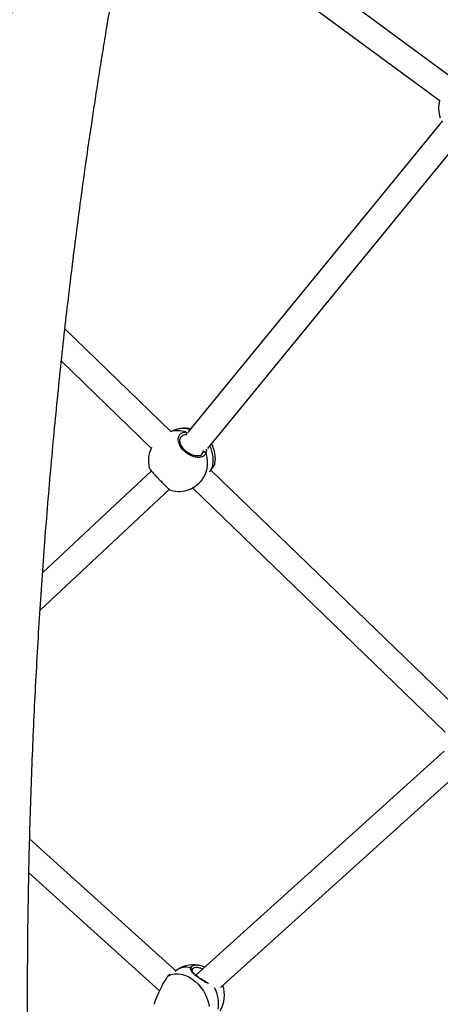
# Model space of a CAD drawing. Units: millimetres. Extents: x -3662 to 3938, y -3685 to 3915.
# Drawn here: x -1094 to -833, y 112 to 725 of the extents above; entities that cross this region are included whole.
import ezdxf

# ---------------------------------------------------------------- set-up
doc = ezdxf.new("R2010")
doc.units = ezdxf.units.MM

msp = doc.modelspace()

# ---------------------------------------------------------------- linework, layer by layer
at = {"color": 7, "linetype": 'Continuous', "lineweight": 25}
for p, q in [((-822.46, 687.15), (-989.6, 810.27)), ((-1013.67, 808.13), (-832.56, 674.72)), ((-831.07, 662.3), (-989.48, 468.56)), ((-977.21, 458.29), (-818.68, 652.17)), ((-1000.2, 468.89), (-1066.18, 532.74)), ((-1068.33, 512.55), (-1012.46, 458.49)), ((-998.53, 469.5), (-1000.2, 468.89)), ((-997.02, 470.01), (-998.52, 469.47)), ((-996.59, 470.1), (-997.02, 470.01)), ((-990.75, 468.42), (-989.53, 468.24)), ((-990.34, 466.75), (-990.53, 466.77)), ((-980.95, 454.51), (-980.88, 454.62)), ((-980.88, 454.62), (-980.1, 455.71)), ((-980.1, 455.71), (-979.87, 457.05)), ((-972.86, 448.55), (-972.83, 448.62)), ((-1012.38, 444.3), (-1080.02, 380.89)), ((-817.14, 291.76), (-975.32, 444.82)), ((-974.87, 445.47), (-974.45, 446.08)), ((-1081.59, 357.48), (-1001.17, 432.88)), ((-988.74, 432.63), (-986.55, 433.42)), ((-986.55, 433.42), (-829.48, 281.43)), ((-830.09, 269.65), (-984.65, 130.18)), ((-969.35, 122.43), (-819.3, 257.83)), ((-997.19, 132.92), (-1088.04, 214.95)), ((-1088.59, 193.89), (-1007.29, 120.48)), ((-1001.68, 129.83), (-1001.78, 129.76)), ((-1000.71, 130.52), (-1001.63, 129.9)), ((-996.62, 133.31), (-997.85, 132.47)), ((-986.88, 133.6), (-986.95, 133.51))]:
    msp.add_line(p, q, dxfattribs=at)
at = {"color": 7, "linetype": 'Continuous', "lineweight": 25, "flags": 128}
for points in [[(-978.44, 455.37), (-977.83, 452.73), (-977.58, 450.05), (-977.68, 447.37), (-978.14, 444.76), (-978.95, 442.26), (-980.09, 439.94), (-981.54, 437.82), (-983.27, 435.97), (-985.24, 434.41), (-987.42, 433.18), (-988.74, 432.63)], [(-974.56, 445.77), (-974.49, 445.9), (-974.45, 446.08)], [(-1001.78, 129.76), (-1000.01, 130.54), (-998.07, 130.98), (-996, 131.07), (-993.84, 130.8), (-991.64, 130.18), (-989.44, 129.23), (-987.29, 127.95), (-985.23, 126.39), (-983.31, 124.57), (-981.55, 122.52), (-980, 120.29), (-978.69, 117.93), (-977.65, 115.48), (-976.9, 112.99), (-976.44, 110.52)]]:
    msp.add_lwpolyline(points, dxfattribs=at)
at = {"color": 7, "linetype": 'Continuous', "lineweight": 25}
msp.add_circle((137.82, 115.21), 3800, dxfattribs=at)
for centre, radius, start, end in [((140.72, 112.31), 2280, 92.98301, 177.01699), ((140.72, 112.31), 2220, 97.72152, 172.28709), ((-814.58, 670.3), 19, 165.5756, 198.94425), ((-996.14, 452.69), 16.63, 71.1043, 105.78947), ((-992.45, 454.1), 16.56, 75.19038, 106.02867), ((-991.53, 451.83), 19, 79.02124, 105.47153), ((-991.53, 467.47), 1.23, 324.94502, 50.41582), ((-991.53, 451.83), 19, 350.27218, 29.12824), ((-995.23, 450.49), 19, 154.26087, 193.0742), ((-979.42, 454.82), 1.12, 29.58587, 127.35987), ((-994.14, 450.86), 20.26, 346.36731, 26.23491), ((-995.23, 450.49), 19, 255.3113, 289.94592), ((-985.92, 117.61), 19, 81.33235, 124.27437), ((-990.63, 124.09), 11, 76.16153, 122.9925), ((-987.9, 133.79), 0.985, 343.59352, 95.74087), ((-985.92, 117.61), 19, 329.4739, 18.73931), ((-991.74, 112.26), 21.2, 350.98574, 28.38075)]:
    msp.add_arc(centre, radius, start, end, dxfattribs=at)
for points, knots in [([(-1065.8, 1198.76), (-1067.77, 1198.03), (-1072.65, 1196.24), (-1080.12, 1193.45), (-1087.92, 1190.51), (-1094.82, 1187.89), (-1100.82, 1185.59), (-1105.92, 1183.63), (-1110.14, 1182), (-1113.52, 1180.68), (-1117.34, 1179.19), (-1122.11, 1177.32), (-1128.33, 1174.87), (-1135.45, 1172.04), (-1143.48, 1168.82), (-1152.46, 1165.18), (-1162.22, 1161.18), (-1172.76, 1156.82), (-1184.06, 1152.08), (-1196.11, 1146.96), (-1208.79, 1141.5), (-1221.82, 1135.8), (-1234.93, 1129.97), (-1252.15, 1122.21), (-1273.36, 1112.44), (-1302.72, 1098.51), (-1335.85, 1082.21), (-1372.5, 1063.39), (-1402.09, 1047.52), (-1424.96, 1034.87), (-1441.21, 1025.7), (-1456.9, 1016.67), (-1471.88, 1007.88), (-1486.76, 998.99), (-1501.48, 990.04), (-1515.98, 981.05), (-1529.63, 972.43), (-1541.61, 964.73), (-1552.05, 957.93), (-1561.18, 951.9), (-1570.27, 945.84), (-1579.72, 939.45), (-1589.77, 932.57), (-1600.4, 925.19), (-1611.55, 917.33), (-1623.2, 908.99), (-1635.32, 900.16), (-1647.88, 890.85), (-1661.24, 880.76), (-1674.96, 870.18), (-1688.64, 859.41), (-1701.51, 849.07), (-1713.6, 839.16), (-1724.93, 829.71), (-1734.44, 821.63), (-1742.33, 814.83), (-1748.79, 809.2), (-1755.03, 803.71), (-1760.21, 799.1), (-1764.24, 795.48), (-1767.03, 792.97), (-1769.32, 790.89), (-1771.38, 789.02), (-1773.75, 786.87), (-1776.75, 784.11), (-1780.5, 780.65), (-1784.81, 776.65), (-1789.67, 772.1), (-1795.08, 766.99), (-1801.01, 761.33), (-1807.45, 755.1), (-1814.14, 748.56), (-1821.01, 741.74), (-1827.94, 734.77), (-1834.95, 727.63), (-1841.84, 720.51), (-1848.5, 713.53), (-1854.94, 706.69), (-1862.72, 698.31), (-1871.67, 688.5), (-1881.61, 677.34), (-1890.92, 666.66), (-1899.63, 656.46), (-1907.75, 646.74), (-1915.31, 637.51), (-1922.16, 628.99), (-1928.55, 620.9), (-1934.72, 612.97), (-1941.04, 604.7), (-1947.5, 596.09), (-1954.08, 587.14), (-1960.78, 577.86), (-1967.56, 568.26), (-1973.26, 560.01), (-1977.72, 553.45), (-1980.8, 548.86), (-1983.42, 544.91), (-1985.6, 541.61), (-1987.34, 538.95), (-1988.73, 536.83), (-1990, 534.87), (-1991.39, 532.72), (-1993.06, 530.11), (-1994.95, 527.14), (-1997.63, 522.9), (-2001.11, 517.34), (-2005.43, 510.33), (-2010.03, 502.72), (-2014.88, 494.53), (-2019.95, 485.81), (-2025.17, 476.6), (-2030.49, 466.98), (-2035.89, 456.97), (-2041.98, 445.37), (-2048.73, 432.07), (-2056.07, 416.96), (-2061.72, 404.83), (-2065.74, 395.89), (-2068.2, 390.35), (-2070.64, 384.73), (-2073.08, 379.03), (-2075.49, 373.29), (-2077.81, 367.67), (-2080.12, 361.96), (-2082.32, 356.4), (-2084.38, 351.11), (-2086.11, 346.59), (-2087.53, 342.84), (-2088.58, 340.01), (-2089.33, 337.99), (-2089.83, 336.62), (-2090.33, 335.26), (-2090.97, 333.49), (-2092.01, 330.64), (-2093.38, 326.79), (-2095.01, 322.15), (-2096.7, 317.25), (-2098.42, 312.16), (-2100.17, 306.88), (-2101.94, 301.43), (-2103.84, 295.42), (-2105.91, 288.72), (-2108.17, 281.17), (-2110.55, 272.96), (-2113.01, 264.09), (-2115.56, 254.56), (-2118.09, 244.57), (-2120.6, 234.15), (-2123.07, 223.32), (-2125.51, 211.9), (-2127.9, 199.88), (-2129.38, 191.67), (-2130.14, 187.46)], [0, 0, 0, 0, 0.003368, 0.008332, 0.012796, 0.016761, 0.020227, 0.023146, 0.025583, 0.027539, 0.029014, 0.032211, 0.035824, 0.039853, 0.044631, 0.049887, 0.05562, 0.061831, 0.068519, 0.075685, 0.083328, 0.091245, 0.09916, 0.10707, 0.122595, 0.138101, 0.161562, 0.184982, 0.208361, 0.219369, 0.230296, 0.240864, 0.251042, 0.260832, 0.271462, 0.281591, 0.291221, 0.30035, 0.307172, 0.313686, 0.320125, 0.326985, 0.334433, 0.342334, 0.35069, 0.359498, 0.368761, 0.378477, 0.388579, 0.400059, 0.411024, 0.421472, 0.431406, 0.440823, 0.449738, 0.455414, 0.460943, 0.466325, 0.471541, 0.474434, 0.476873, 0.47886, 0.48048, 0.482309, 0.485125, 0.488459, 0.49231, 0.496679, 0.501567, 0.506972, 0.512895, 0.519336, 0.525561, 0.532204, 0.539002, 0.545651, 0.55215, 0.558499, 0.564698, 0.575395, 0.585613, 0.595354, 0.604616, 0.613399, 0.621704, 0.629531, 0.636326, 0.643395, 0.650739, 0.658358, 0.666251, 0.674419, 0.682862, 0.691479, 0.696029, 0.700018, 0.703445, 0.706311, 0.708615, 0.710358, 0.711826, 0.713686, 0.715945, 0.718571, 0.721372, 0.726904, 0.732924, 0.739432, 0.746428, 0.753913, 0.761735, 0.769905, 0.778368, 0.787125, 0.799257, 0.811911, 0.825087, 0.829641, 0.834255, 0.838927, 0.843659, 0.84845, 0.853216, 0.857618, 0.862634, 0.867007, 0.870737, 0.873824, 0.876268, 0.877737, 0.878809, 0.879666, 0.881087, 0.88316, 0.886693, 0.890563, 0.894581, 0.898745, 0.903057, 0.907516, 0.912121, 0.917753, 0.923898, 0.930576, 0.937787, 0.94553, 0.953807, 0.962098, 0.970863, 0.980102, 0.989814, 1, 1, 1, 1]), ([(-2071.04, 177.1), (-2070.33, 181.07), (-2068.93, 188.83), (-2066.66, 200.18), (-2064.35, 210.95), (-2062.02, 221.15), (-2059.7, 230.77), (-2057.39, 239.83), (-2055.12, 248.31), (-2052.89, 256.34), (-2050.71, 263.9), (-2048.59, 270.97), (-2046.57, 277.53), (-2044.61, 283.7), (-2042.69, 289.6), (-2041.06, 294.48), (-2039.73, 298.4), (-2038.7, 301.4), (-2037.68, 304.33), (-2036.68, 307.16), (-2035.75, 309.76), (-2034.96, 311.95), (-2034.35, 313.64), (-2033.92, 314.83), (-2033.58, 315.76), (-2033.24, 316.68), (-2032.72, 318.09), (-2031.95, 320.16), (-2030.88, 323), (-2029.57, 326.46), (-2028.01, 330.54), (-2026.17, 335.23), (-2023.95, 340.83), (-2021.32, 347.29), (-2018.37, 354.37), (-2015.32, 361.51), (-2012.25, 368.53), (-2009.17, 375.42), (-2006.07, 382.18), (-2002.97, 388.81), (-1998.78, 397.61), (-1993.47, 408.41), (-1987, 421.07), (-1980.79, 432.78), (-1974.9, 443.56), (-1969.37, 453.39), (-1964.03, 462.64), (-1958.96, 471.22), (-1954.18, 479.13), (-1950.4, 485.26), (-1947.58, 489.79), (-1945.63, 492.88), (-1943.78, 495.79), (-1942.09, 498.45), (-1940.61, 500.75), (-1939.38, 502.65), (-1938.2, 504.46), (-1936.86, 506.53), (-1935.12, 509.17), (-1932.97, 512.44), (-1930.38, 516.33), (-1927.2, 521.04), (-1923.46, 526.54), (-1919.29, 532.56), (-1915.02, 538.66), (-1910.77, 544.62), (-1906.57, 550.44), (-1902.42, 556.12), (-1898.32, 561.66), (-1893.36, 568.26), (-1887.59, 575.84), (-1881.02, 584.29), (-1874.49, 592.54), (-1867.78, 600.86), (-1860.66, 609.52), (-1852.53, 619.23), (-1843.29, 630.02), (-1832.82, 641.95), (-1821.54, 654.47), (-1811.25, 665.59), (-1802.19, 675.17), (-1794.56, 683.11), (-1786.73, 691.12), (-1778.95, 698.96), (-1771.49, 706.35), (-1764.56, 713.11), (-1758.33, 719.12), (-1752.79, 724.41), (-1747.91, 729.01), (-1743.53, 733.1), (-1739.66, 736.7), (-1736.3, 739.79), (-1733.62, 742.25), (-1731.53, 744.16), (-1729.76, 745.77), (-1727.83, 747.52), (-1725.54, 749.59), (-1722.86, 752), (-1719.12, 755.35), (-1714.33, 759.6), (-1708.51, 764.72), (-1701.59, 770.74), (-1693.5, 777.7), (-1684.1, 785.64), (-1674.11, 793.96), (-1660.77, 804.87), (-1643.95, 818.3), (-1623.46, 834.16), (-1602.06, 850.2), (-1582.3, 864.53), (-1564.66, 876.99), (-1549.63, 887.37), (-1535.02, 897.26), (-1520.88, 906.63), (-1507.26, 915.5), (-1494.39, 923.73), (-1482.28, 931.34), (-1470.94, 938.37), (-1460.09, 944.99), (-1449.45, 951.4), (-1437.3, 958.62), (-1423.14, 966.89), (-1406.69, 976.31), (-1389.16, 986.14), (-1370.52, 996.35), (-1350.74, 1006.95), (-1331.38, 1017.06), (-1312.59, 1026.64), (-1294.65, 1035.61), (-1276.4, 1044.53), (-1258.21, 1053.23), (-1240.37, 1061.59), (-1221.77, 1070.11), (-1202.48, 1078.76), (-1182.56, 1087.49), (-1163.23, 1095.77), (-1144.5, 1103.61), (-1127.32, 1110.65), (-1111.13, 1117.16), (-1095.35, 1123.39), (-1078.44, 1129.94), (-1061.6, 1136.34), (-1050.35, 1140.5), (-1045.16, 1142.42)], [0, 0, 0, 0, 0.010289, 0.020092, 0.02941, 0.038242, 0.046589, 0.05445, 0.061826, 0.068716, 0.075413, 0.081578, 0.087223, 0.092583, 0.097743, 0.102703, 0.105394, 0.108021, 0.110585, 0.113087, 0.115464, 0.117425, 0.118859, 0.11989, 0.120552, 0.121311, 0.122315, 0.124262, 0.126752, 0.129784, 0.133359, 0.137476, 0.142136, 0.148126, 0.154525, 0.160828, 0.167026, 0.173119, 0.179108, 0.184991, 0.190769, 0.202536, 0.213842, 0.224687, 0.233981, 0.242886, 0.251237, 0.258998, 0.26617, 0.272751, 0.2757, 0.278514, 0.281191, 0.283662, 0.285762, 0.287485, 0.288872, 0.290718, 0.293134, 0.296119, 0.299674, 0.303798, 0.309075, 0.314796, 0.320416, 0.325916, 0.331296, 0.336557, 0.341698, 0.34672, 0.354968, 0.362872, 0.370438, 0.378154, 0.386328, 0.39496, 0.405721, 0.417118, 0.429151, 0.44182, 0.449345, 0.457078, 0.465019, 0.472887, 0.480178, 0.486882, 0.492998, 0.498088, 0.502685, 0.506787, 0.510396, 0.513511, 0.516131, 0.517812, 0.519281, 0.521021, 0.52311, 0.525548, 0.528336, 0.533279, 0.538505, 0.543985, 0.55172, 0.559909, 0.568552, 0.577575, 0.594024, 0.61086, 0.628083, 0.645693, 0.657602, 0.669151, 0.680214, 0.690789, 0.700877, 0.710477, 0.719083, 0.727256, 0.734995, 0.742359, 0.749921, 0.760675, 0.772057, 0.784066, 0.796702, 0.809965, 0.823856, 0.835211, 0.846953, 0.858877, 0.870501, 0.881807, 0.892794, 0.905558, 0.917863, 0.929709, 0.941095, 0.952026, 0.960817, 0.970226, 0.980254, 0.990899, 1, 1, 1, 1]), ([(-1012.99, 1113.18), (-1015.3, 1105.12), (-1019.84, 1089.27), (-1026.32, 1065.76), (-1032.43, 1042.98), (-1038.16, 1020.94), (-1043.55, 999.66), (-1048.88, 978.01), (-1054.11, 956.1), (-1059.22, 934.04), (-1063.93, 913.09), (-1068.11, 893.92), (-1071.82, 876.47), (-1075.1, 860.66), (-1078.12, 845.78), (-1080.88, 831.86), (-1083.41, 818.88), (-1085.7, 806.86), (-1087.83, 795.48), (-1089.79, 784.81), (-1091.57, 774.94), (-1093.15, 766.11), (-1094.59, 757.87), (-1096.62, 746.19), (-1099.29, 730.4), (-1102.6, 710.14), (-1105.98, 688.64), (-1109.28, 666.75), (-1112.49, 644.58), (-1115.59, 622.19), (-1118.68, 598.8), (-1121.72, 574.54), (-1124.66, 549.79), (-1127.44, 524.91), (-1130.04, 500.13), (-1133.3, 466.98), (-1136.95, 425.56), (-1140.66, 375.96), (-1143.69, 326.81), (-1146.08, 277.93), (-1147.84, 229.17), (-1148.98, 180.36), (-1149.5, 131.22), (-1149.39, 81.79), (-1148.64, 32.07), (-1147.25, -17.61), (-1145.21, -67.22), (-1142.55, -116.46), (-1139.28, -165.29), (-1135.42, -213.58), (-1130.98, -261.42), (-1126.07, -307.86), (-1120.76, -352.83), (-1115.08, -396.35), (-1110.39, -429.25), (-1106.98, -451.94), (-1104.98, -464.92), (-1102.83, -478.53), (-1100.5, -492.9), (-1097.99, -508.05), (-1095.27, -523.95), (-1092.35, -540.61), (-1089.05, -558.91), (-1085.32, -578.91), (-1081.13, -600.67), (-1076.6, -623.37), (-1071.72, -647.01), (-1066.47, -671.57), (-1060.82, -697.02), (-1054.94, -722.59), (-1048.83, -748.21), (-1042.51, -773.83), (-1035.79, -800.15), (-1028.65, -827.14), (-1021.08, -854.81), (-1015.78, -873.38), (-1013.08, -882.8)], [0, 0, 0, 0, 0.012979, 0.025509, 0.037591, 0.049224, 0.060408, 0.071145, 0.083222, 0.094677, 0.10551, 0.11572, 0.124322, 0.132426, 0.140033, 0.147143, 0.153756, 0.159871, 0.16549, 0.171097, 0.176102, 0.180506, 0.184514, 0.188621, 0.198216, 0.208406, 0.219188, 0.230565, 0.241223, 0.252355, 0.26396, 0.276038, 0.288361, 0.300614, 0.312796, 0.324907, 0.3494, 0.373596, 0.397495, 0.421156, 0.444797, 0.468437, 0.492078, 0.516148, 0.540218, 0.564289, 0.588359, 0.61243, 0.636071, 0.65971, 0.68318, 0.706386, 0.728193, 0.749762, 0.771092, 0.777331, 0.783748, 0.790564, 0.797778, 0.805391, 0.813403, 0.821813, 0.830621, 0.841176, 0.852252, 0.863848, 0.875965, 0.888603, 0.901761, 0.915441, 0.928437, 0.941872, 0.955744, 0.970053, 0.984801, 1, 1, 1, 1]), ([(-955.46, -866.1), (-958.15, -856.66), (-963.44, -838.16), (-970.92, -810.76), (-977.89, -784.39), (-984.35, -759.07), (-990.31, -734.96), (-995.78, -712.06), (-1000.8, -690.39), (-1005.42, -669.82), (-1009.73, -650.11), (-1013.72, -631.3), (-1017.4, -613.43), (-1020.74, -596.82), (-1023.74, -581.48), (-1026.44, -567.41), (-1028.79, -554.83), (-1030.83, -543.7), (-1032.58, -533.98), (-1034.13, -525.28), (-1035.56, -517.13), (-1037.56, -505.56), (-1040.19, -489.94), (-1043.46, -469.92), (-1046.8, -448.69), (-1050.05, -427.1), (-1053.21, -405.25), (-1056.26, -383.2), (-1059.29, -360.16), (-1062.28, -336.29), (-1065.16, -311.95), (-1067.89, -287.49), (-1070.44, -263.13), (-1073.63, -230.54), (-1077.21, -189.81), (-1080.85, -141.04), (-1083.83, -92.71), (-1086.16, -44.65), (-1087.89, 3.32), (-1089, 51.32), (-1089.51, 99.64), (-1089.39, 148.26), (-1088.65, 197.16), (-1087.27, 246.01), (-1085.27, 294.8), (-1082.64, 343.22), (-1079.42, 391.23), (-1075.63, 438.71), (-1071.26, 485.75), (-1066.43, 531.41), (-1061.2, 575.62), (-1055.62, 618.42), (-1051.01, 650.77), (-1047.65, 673.08), (-1045.69, 685.83), (-1043.58, 699.2), (-1041.29, 713.33), (-1038.82, 728.21), (-1036.15, 743.84), (-1033.27, 760.21), (-1030.03, 778.19), (-1026.37, 797.85), (-1022.25, 819.24), (-1017.8, 841.56), (-1013, 864.79), (-1007.83, 888.93), (-1002.28, 913.95), (-996.49, 939.09), (-990.48, 964.27), (-984.27, 989.46), (-977.66, 1015.32), (-970.64, 1041.85), (-963.21, 1069.04), (-957.99, 1087.28), (-955.35, 1096.53)], [0, 0, 0, 0, 0.01553, 0.030427, 0.044678, 0.058283, 0.07124, 0.083336, 0.094807, 0.105654, 0.115877, 0.125874, 0.135191, 0.143828, 0.151786, 0.159063, 0.16566, 0.171258, 0.176251, 0.180639, 0.184652, 0.188769, 0.198385, 0.208593, 0.219391, 0.230781, 0.24145, 0.25259, 0.264201, 0.276284, 0.288602, 0.300849, 0.313025, 0.325129, 0.34961, 0.373794, 0.39768, 0.421329, 0.444959, 0.468589, 0.492219, 0.516278, 0.540338, 0.564397, 0.588456, 0.612515, 0.636144, 0.65977, 0.683229, 0.706427, 0.728229, 0.749795, 0.771124, 0.777364, 0.783775, 0.790585, 0.797794, 0.805403, 0.81341, 0.821817, 0.830623, 0.841176, 0.85225, 0.863846, 0.875963, 0.888601, 0.90176, 0.915441, 0.928439, 0.941875, 0.95575, 0.970062, 0.984812, 1, 1, 1, 1]), ([(-978.44, 455.37), (-978.77, 454.76), (-979.44, 453.52), (-981.61, 452.65), (-984.39, 452.62), (-987.52, 453.54), (-990.52, 455.27), (-993.01, 457.57), (-994.75, 460.15), (-995.66, 462.76), (-995.67, 465.18), (-994.72, 467.12), (-993.02, 468.28), (-991.45, 468.38), (-990.75, 468.42)], [0, 0, 0, 0, 0.087205, 0.174361, 0.262591, 0.350326, 0.4352, 0.51601, 0.594189, 0.672908, 0.754738, 0.840276, 0.928206, 1, 1, 1, 1]), ([(-990.53, 466.77), (-991.15, 466.72), (-992.49, 466.63), (-993.35, 465.89), (-993.81, 465.49)], [0, 0, 0, 0, 0.461612, 1, 1, 1, 1]), ([(-980.89, 454.51), (-981.04, 454.36), (-981.36, 454.05), (-982.16, 453.72), (-983.22, 453.53), (-984.49, 453.56), (-985.86, 453.82), (-987.29, 454.3), (-988.72, 454.99), (-990.09, 455.87), (-991.33, 456.9), (-992.42, 458.04), (-993.31, 459.26), (-993.98, 460.5), (-994.42, 461.72), (-994.62, 462.87), (-994.6, 463.91), (-994.34, 464.77), (-994.08, 465.29), (-993.84, 465.48), (-993.82, 465.5)], [0, 0, 0, 0, 0.048253, 0.107641, 0.170561, 0.231277, 0.291787, 0.351603, 0.41093, 0.469301, 0.526877, 0.583759, 0.640326, 0.697216, 0.754482, 0.812512, 0.870996, 0.931195, 0.993653, 1, 1, 1, 1]), ([(-978.24, 457.85), (-978.22, 457.73), (-978.04, 456.77), (-978.25, 456.03), (-978.44, 455.37)], [0, 0, 0, 0, 0.120526, 1, 1, 1, 1]), ([(-974.57, 445.76), (-974.54, 445.8), (-974.22, 446.2), (-973.76, 446.82), (-973.22, 447.65), (-972.94, 448.11), (-972.86, 448.47), (-972.84, 448.55)], [0, 0, 0, 0, 0.0271565, 0.309367, 0.5964045, 0.902504, 1, 1, 1, 1]), ([(-974.45, 446.08), (-973.97, 446.71), (-973.1, 447.87), (-972.94, 448.34), (-972.86, 448.55)], [0, 0, 0, 0, 0.545254, 1, 1, 1, 1]), ([(-1013.68, 446.2), (-1013.61, 446.02), (-1013.47, 445.6), (-1012.21, 444.05), (-1010.33, 441.93), (-1008.08, 439.54), (-1005.8, 437.16), (-1003.63, 435), (-1001.76, 433.29), (-1000.46, 432.26), (-1000.14, 432.21), (-1000.02, 432.19)], [0, 0, 0, 0, 0.101631, 0.227153, 0.348581, 0.464195, 0.576046, 0.688668, 0.805742, 0.92812, 1, 1, 1, 1]), ([(-976.03, 443.77), (-975.98, 443.84), (-975.55, 444.5), (-975.19, 445.02), (-974.87, 445.47)], [0, 0, 0, 0, 0.109709, 1, 1, 1, 1]), ([(-974.92, 445.28), (-974.81, 445.44), (-974.68, 445.63), (-974.57, 445.75), (-974.56, 445.77)], [0, 0, 0, 0, 0.910642, 1, 1, 1, 1]), ([(-988, 134.77), (-987.75, 135.25), (-987.36, 136.02), (-986.22, 136.23), (-985.8, 136.31)], [0, 0, 0, 0, 0.622782, 1, 1, 1, 1]), ([(-985.8, 136.31), (-985.55, 136.39), (-984.68, 136.68), (-982.38, 136.32), (-980.24, 135.78), (-979.13, 135.22), (-979.09, 135.2)], [0, 0, 0, 0, 0.160342, 0.572354, 0.982058, 1, 1, 1, 1]), ([(-1001.78, 129.76), (-1002.1, 129.43), (-1002.73, 128.77), (-1004.16, 126.54), (-1005.74, 123.68), (-1007.33, 120.43), (-1008.74, 117.3), (-1009.84, 114.66), (-1010.48, 112.88), (-1010.75, 112), (-1010.66, 111.98), (-1010.65, 111.98)], [0, 0, 0, 0, 0.128398, 0.256723, 0.38663, 0.515808, 0.640774, 0.759756, 0.874865, 0.990768, 1, 1, 1, 1]), ([(-976.81, 124.97), (-976.86, 124.98), (-977.87, 125.24), (-979.99, 126.52), (-982.85, 128.36), (-985.25, 130.25), (-986.98, 131.93), (-988.06, 133.42), (-988.02, 134.32), (-988, 134.77)], [0, 0, 0, 0, 0.010872, 0.190485, 0.369358, 0.529004, 0.680891, 0.841762, 1, 1, 1, 1]), ([(-978.31, 126), (-978.48, 126.08), (-979.11, 126.36), (-980.25, 127), (-981.66, 127.89), (-982.98, 128.82), (-984.17, 129.74), (-985.19, 130.62), (-986, 131.45), (-986.58, 132.19), (-986.92, 132.8), (-986.99, 133.26), (-987.01, 133.45), (-986.91, 133.61), (-986.91, 133.62)], [0, 0, 0, 0, 0.034765, 0.136188, 0.235475, 0.333215, 0.427817, 0.522124, 0.615642, 0.709087, 0.801691, 0.894422, 0.994299, 1, 1, 1, 1]), ([(-980.45, 133.97), (-981.06, 134.2), (-982.56, 134.76), (-984.56, 134.95), (-986.24, 134.63), (-986.67, 133.93), (-986.88, 133.6)], [0, 0, 0, 0, 0.190246, 0.471111, 0.748689, 1, 1, 1, 1])]:
    msp.add_open_spline(points, degree=3, knots=knots, dxfattribs=at)

doc.saveas('drawing.dxf')
